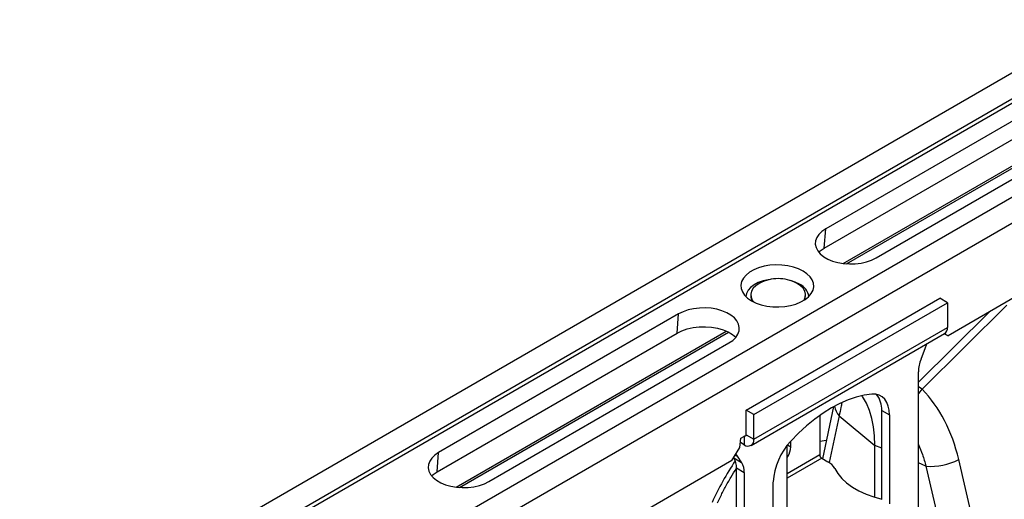
# Model space of a CAD drawing. Units: millimetres. Extents: x 9446 to 26666, y 1473 to 8510.
# Drawn here: x 23927 to 24287, y 3431 to 3606 of the extents above; entities that cross this region are included whole.
import ezdxf

# ---------------------------------------------------------------- set-up
doc = ezdxf.new("R2010")
doc.units = ezdxf.units.MM
doc.linetypes.add('SLD-SOLID', pattern=[0])
doc.layers.get('0').update_dxf_attribs({"linetype": 'CONTINUOUS'})
doc.layers.add('ACO_DRAINAGE', color=7, linetype='SLD-SOLID')

# ---------------------------------------------------------------- blocks, each defined once
blk = doc.blocks.new('ACO_-_32820_-_ISO')
at = {"layer": 'ACO_DRAINAGE', "linetype": 'SLD-SOLID'}
for p, q in [((1065.92, 1555.69), (355.58, 1145.61)), ((1074.12, 1550.95), (363.78, 1140.88)), ((1074.81, 1549.72), (364.46, 1139.64)), ((1105.24, 1532.99), (394.89, 1122.92)), ((1051.85, 1529.93), (964.17, 1479.31)), ((1113.43, 1528.26), (403.09, 1118.19)), ((963.61, 1472.29), (1051.29, 1522.9)), ((970.57, 1466.68), (1069.28, 1523.66)), ((971.78, 1466.56), (1070.06, 1523.3)), ((982.55, 1468.7), (1070.23, 1519.32)), ((1111.71, 1499.68), (1008.87, 1440.32)), ((964.17, 1479.31), (962.78, 1478.37)), ((963.61, 1472.29), (964.17, 1479.31)), ((960.9, 1476.15), (960.46, 1474.94)), ((961.68, 1477.3), (960.9, 1476.15)), ((962.78, 1478.37), (961.68, 1477.3)), ((960.46, 1474.94), (960.37, 1473.7)), ((960.37, 1473.7), (960.64, 1472.47)), ((960.64, 1472.47), (961.25, 1471.28)), ((962.14, 1471.28), (963.61, 1472.29)), ((961.25, 1471.28), (962.19, 1470.17)), ((961.6, 1470.81), (962.14, 1471.28)), ((962.19, 1470.17), (963.44, 1469.16)), ((963.44, 1469.16), (964.96, 1468.28)), ((964.96, 1468.28), (966.71, 1467.56)), ((979.07, 1467.27), (980.91, 1467.9)), ((980.91, 1467.9), (982.55, 1468.7)), ((937.88, 1464.36), (936.33, 1463.47)), ((939.67, 1465.1), (937.88, 1464.36)), ((941.65, 1465.66), (939.67, 1465.1)), ((943.76, 1466.02), (941.65, 1465.66)), ((945.94, 1466.18), (943.76, 1466.02)), ((948.14, 1466.13), (945.94, 1466.18)), ((950.29, 1465.87), (948.14, 1466.13)), ((952.34, 1465.4), (950.29, 1465.87)), ((954.23, 1464.75), (952.34, 1465.4)), ((955.91, 1463.93), (954.23, 1464.75)), ((966.71, 1467.56), (968.63, 1467.02)), ((968.63, 1467.02), (970.69, 1466.66)), ((970.69, 1466.66), (972.82, 1466.51)), ((972.82, 1466.51), (974.97, 1466.56)), ((974.97, 1466.56), (977.07, 1466.82)), ((977.07, 1466.82), (979.07, 1467.27)), ((934.08, 1461.29), (933.45, 1460.07)), ((935.05, 1462.43), (934.08, 1461.29)), ((936.33, 1463.47), (935.05, 1462.43)), ((943.18, 1460.77), (941.27, 1460.33)), ((944.04, 1460.9), (943.18, 1460.77)), ((957.33, 1462.96), (955.91, 1463.93)), ((958.46, 1461.87), (957.33, 1462.96)), ((959.26, 1460.69), (958.46, 1461.87)), ((959.71, 1459.45), (959.26, 1460.69)), ((933.45, 1460.07), (933.18, 1458.81)), ((933.18, 1458.81), (933.27, 1457.55)), ((933.27, 1457.55), (933.72, 1456.3)), ((936.75, 1457.95), (935.82, 1456.89)), ((938, 1458.89), (936.75, 1457.95)), ((937.69, 1457.63), (937.07, 1456.6)), ((938.64, 1458.58), (937.69, 1457.63)), ((939.52, 1459.7), (938, 1458.89)), ((939.89, 1459.41), (938.64, 1458.58)), ((941.27, 1460.33), (939.52, 1459.7)), ((940.08, 1459.52), (939.89, 1459.41)), ((953.04, 1459.87), (951.27, 1460.45)), ((954.62, 1459.11), (953.04, 1459.87)), ((953.69, 1459.41), (953.5, 1459.52)), ((954.93, 1458.58), (953.69, 1459.41)), ((955.88, 1457.63), (954.93, 1458.58)), ((956.5, 1456.6), (955.88, 1457.63)), ((959.53, 1456.92), (959.8, 1458.18)), ((959.8, 1458.18), (959.71, 1459.45)), ((933.72, 1456.3), (934.52, 1455.12)), ((934.52, 1455.12), (935.65, 1454.03)), ((935.22, 1455.75), (935, 1454.61)), ((935.12, 1413.15), (1005.83, 1453.97)), ((935.82, 1456.89), (935.22, 1455.75)), ((935.65, 1454.03), (937.07, 1453.06)), ((936.79, 1455.24), (936.79, 1454.91)), ((937.07, 1456.6), (936.8, 1455.51)), ((936.8, 1455.51), (936.89, 1454.41)), ((936.89, 1454.41), (937.34, 1453.35)), ((955.1, 1452.63), (956.65, 1453.53)), ((956.24, 1453.35), (956.68, 1454.41)), ((956.43, 1453.37), (956.68, 1454.09)), ((956.78, 1455.51), (956.5, 1456.6)), ((956.65, 1453.53), (957.93, 1454.56)), ((956.68, 1454.41), (956.78, 1455.51)), ((956.68, 1454.09), (956.79, 1454.91)), ((956.79, 1454.91), (956.79, 1455.24)), ((957.93, 1454.56), (958.9, 1455.7)), ((958.9, 1455.7), (959.53, 1456.92)), ((1008.66, 1452.34), (1005.83, 1453.97)), ((915.91, 1450.18), (913.91, 1449.73)), ((918.01, 1450.43), (915.91, 1450.18)), ((920.16, 1450.48), (918.01, 1450.43)), ((922.29, 1450.33), (920.16, 1450.48)), ((924.35, 1449.98), (922.29, 1450.33)), ((926.27, 1449.43), (924.35, 1449.98)), ((937.07, 1453.06), (938.75, 1452.24)), ((937.34, 1453.35), (937.85, 1452.64)), ((937.95, 1411.52), (1008.66, 1452.34)), ((938.75, 1452.24), (940.64, 1451.59)), ((940.64, 1451.59), (942.69, 1451.13)), ((942.69, 1451.13), (944.84, 1450.87)), ((944.84, 1450.87), (947.04, 1450.81)), ((947.04, 1450.81), (949.22, 1450.97)), ((949.22, 1450.97), (951.33, 1451.33)), ((951.33, 1451.33), (953.31, 1451.89)), ((953.31, 1451.89), (955.1, 1452.63)), ((956.14, 1453.2), (956.24, 1453.35)), ((999.42, 1420.77), (1030.32, 1451.51)), ((1008.66, 1452.34), (1008.66, 1443.36)), ((910.43, 1448.29), (822.75, 1397.67)), ((909.87, 1441.26), (910.43, 1448.29)), ((912.07, 1449.09), (910.43, 1448.29)), ((913.91, 1449.73), (912.07, 1449.09)), ((928.02, 1448.71), (926.27, 1449.43)), ((929.54, 1447.83), (928.02, 1448.71)), ((930.79, 1446.83), (929.54, 1447.83)), ((931.73, 1445.71), (930.79, 1446.83)), ((1023.83, 1448.95), (998.05, 1423.3)), ((911.61, 1442.11), (913.56, 1442.79)), ((913.56, 1442.79), (915.69, 1443.26)), ((915.69, 1443.26), (917.91, 1443.53)), ((917.91, 1443.53), (920.19, 1443.59)), ((920.19, 1443.59), (922.45, 1443.43)), ((922.45, 1443.43), (924.63, 1443.05)), ((924.63, 1443.05), (926.68, 1442.47)), ((932.34, 1444.52), (931.73, 1445.71)), ((932.61, 1443.29), (932.34, 1444.52)), ((932.52, 1442.06), (932.61, 1443.29)), ((937.95, 1402.54), (1008.66, 1443.36)), ((822.19, 1390.65), (909.87, 1441.26)), ((829.15, 1385.04), (927.85, 1442.02)), ((830.36, 1384.92), (928.64, 1441.66)), ((909.87, 1441.26), (911.61, 1442.11)), ((926.68, 1442.47), (928.53, 1441.71)), ((928.53, 1441.71), (930.14, 1440.78)), ((930.14, 1440.78), (931.38, 1439.79)), ((930.2, 1438.62), (931.3, 1439.69)), ((931.3, 1439.69), (932.08, 1440.84)), ((932.08, 1440.84), (932.52, 1442.06)), ((936.91, 1400.25), (1007.62, 1441.07)), ((1007.6, 1441.05), (1008.87, 1440.32)), ((1008.87, 1440.32), (1007.6, 1441.05)), ((841.13, 1387.06), (928.81, 1437.68)), ((928.81, 1437.68), (930.2, 1438.62)), ((999, 1431.79), (1000.64, 1436.01)), ((998.05, 1375.99), (998.05, 1427.16)), ((999.42, 1420.77), (998.05, 1421.69)), ((975.31, 1417.9), (972.32, 1416.9)), ((978.23, 1418.59), (975.31, 1417.9)), ((977.67, 1418.1), (977.45, 1418.44)), ((979.02, 1415.7), (977.67, 1418.1)), ((981.08, 1418.96), (978.23, 1418.59)), ((982.44, 1418.92), (981.08, 1418.96)), ((983.68, 1418.59), (982.44, 1418.92)), ((984.78, 1417.99), (983.68, 1418.59)), ((985.71, 1417.11), (984.78, 1417.99)), ((998.05, 1419.11), (998.3, 1419.38)), ((998.3, 1419.38), (999.42, 1420.77)), ((967.05, 1414.43), (963.01, 1395.4)), ((966.23, 1413.96), (963.18, 1412.06)), ((969.28, 1415.58), (966.23, 1413.96)), ((966.71, 1414.23), (967.02, 1414.27)), ((972.32, 1416.9), (969.28, 1415.58)), ((980.13, 1413.04), (979.02, 1415.7)), ((986.46, 1415.99), (985.71, 1417.11)), ((987, 1414.65), (986.46, 1415.99)), ((987.33, 1413.11), (987, 1414.65)), ((935.12, 1404.17), (935.12, 1413.15)), ((937.95, 1411.52), (935.12, 1413.15)), ((937.95, 1402.54), (937.95, 1411.52)), ((963.18, 1412.06), (960.15, 1409.87)), ((961.99, 1411.23), (961.99, 1396.81)), ((969.07, 1411.06), (965.44, 1393.97)), ((969.07, 1411.06), (982.14, 1400.28)), ((981.01, 1410.15), (980.13, 1413.04)), ((984.62, 1413.04), (987.45, 1411.41)), ((984.62, 1380.54), (984.62, 1413.04)), ((987.45, 1411.41), (987.33, 1413.11)), ((987.45, 1411.41), (987.45, 1378.91)), ((957.16, 1407.43), (954.23, 1404.73)), ((960.15, 1409.87), (957.16, 1407.43)), ((981.64, 1407.04), (981.01, 1410.15)), ((982.02, 1403.75), (981.64, 1407.04)), ((933.16, 1402.91), (934.52, 1403.7)), ((934.41, 1403.64), (934.41, 1400.49)), ((934.55, 1403.7), (934.52, 1403.71)), ((934.68, 1403.67), (934.55, 1403.7)), ((934.81, 1403.67), (934.68, 1403.67)), ((934.91, 1403.71), (934.81, 1403.67)), ((935, 1403.78), (934.91, 1403.71)), ((935.07, 1403.89), (935, 1403.78)), ((935.11, 1404.02), (935.07, 1403.89)), ((935.12, 1404.17), (935.11, 1404.02)), ((935.12, 1404.17), (937.95, 1402.54)), ((954.23, 1404.73), (951.38, 1401.81)), ((982.14, 1400.28), (982.02, 1403.75)), ((929.89, 1394.72), (932.82, 1399.56)), ((932.82, 1399.56), (933.16, 1402.91)), ((934.41, 1400.49), (933, 1401.31)), ((950.04, 1368.85), (950.04, 1400.22)), ((950.19, 1400.42), (951.38, 1399.73)), ((951.38, 1399.73), (951.38, 1401.81)), ((964.42, 1402.01), (961.99, 1401.74)), ((982.14, 1381.33), (982.14, 1400.28)), ((984.62, 1399.28), (982.14, 1400.28)), ((821.36, 1396.73), (820.26, 1395.66)), ((822.75, 1397.67), (821.36, 1396.73)), ((822.19, 1390.65), (822.75, 1397.67)), ((931.09, 1396.71), (931.82, 1396.29)), ((931.82, 1396.29), (933.46, 1393.95)), ((961.99, 1396.81), (950.04, 1389.91)), ((950.35, 1396.24), (950.04, 1396.42)), ((950.04, 1395.7), (950.35, 1396.24)), ((929.89, 1394.72), (584.61, 1195.39)), ((819.04, 1393.3), (818.95, 1392.06)), ((819.48, 1394.51), (819.04, 1393.3)), ((820.26, 1395.66), (819.48, 1394.51)), ((930.64, 1395.59), (930.52, 1395.76)), ((933.46, 1393.95), (930.64, 1395.59)), ((962.7, 1395.58), (950.04, 1388.28)), ((962.7, 1395.58), (964.91, 1394.31)), ((1000.81, 1392.74), (998.05, 1393.85)), ((1000.81, 1392.74), (1011.84, 1345.56)), ((1023.79, 1347.95), (1012.76, 1395.13)), ((818.95, 1392.06), (819.22, 1390.83)), ((819.22, 1390.83), (819.83, 1389.64)), ((819.83, 1389.64), (820.77, 1388.53)), ((820.18, 1389.17), (820.72, 1389.64)), ((820.72, 1389.64), (822.19, 1390.65)), ((931.58, 1392.05), (934.41, 1390.42)), ((931.58, 1340.89), (931.58, 1392.05)), ((934.41, 1390.42), (934.41, 1339.25)), ((967.45, 1391.82), (968.56, 1389.98)), ((968.56, 1389.98), (970.02, 1388.23)), ((820.77, 1388.53), (822.02, 1387.52)), ((822.02, 1387.52), (823.54, 1386.64)), ((823.54, 1386.64), (825.28, 1385.92)), ((825.28, 1385.92), (827.21, 1385.38)), ((827.21, 1385.38), (829.27, 1385.02)), ((829.27, 1385.02), (831.4, 1384.87)), ((833.55, 1384.92), (835.65, 1385.17)), ((835.65, 1385.17), (837.65, 1385.62)), ((837.65, 1385.62), (839.49, 1386.26)), ((839.49, 1386.26), (841.13, 1387.06)), ((945.02, 1354.42), (945.02, 1386.91)), ((970.02, 1388.23), (971.81, 1386.59)), ((971.81, 1386.59), (973.91, 1385.07)), ((973.91, 1385.07), (976.29, 1383.69)), ((831.4, 1384.87), (833.55, 1384.92)), ((976.29, 1383.69), (978.93, 1382.48)), ((978.93, 1382.48), (981.78, 1381.45)), ((981.78, 1381.45), (984.62, 1380.65))]:
    blk.add_line(p, q, dxfattribs=at)
for centre, radius, start, end in [((946.79, 1446.67), 14.49, 90, 117.5794), ((946.79, 1446.67), 14.49, 62.4206, 90), ((952.21, 1453.8), 5.83, 7.9951, 65.5944), ((940.58, 1454.99), 3.8, 181.179, 214.252), ((1006.21, 1443.09), 2.46, 305.0133, 6.2988), ((986.28, 1441.6), 15.41, 338.7421, 343.7341), ((1011.07, 1426.9), 13.02, 157.9788, 178.8918), ((976.1, 1413.56), 8.53, 356.49, 38.3848), ((974.19, 1415.61), 6.85, 188.2778, 221.6286), ((935.79, 1402.19), 2.18, 230.7967, 9.214), ((968.34, 1385.76), 23.35, 136.5688, 177.1738), ((944.17, 1399.97), 7.21, 328.8563, 358.0435), ((935.56, 1398.89), 4.55, 202.461, 214.7882), ((963.52, 1396.88), 1.54, 182.6055, 237.3945), ((1024.03, 1333.24), 111.38, 146.5251, 155.5333), ((925.45, 1392.3), 6.14, 357.6485, 32.3492), ((928.28, 1390.67), 6.14, 357.6485, 32.3492), ((962.01, 1388.8), 6.23, 29.0295, 62.1771), ((1002.99, 1412.89), 20.27, 263.8309, 298.8293)]:
    blk.add_arc(centre, radius, start, end, dxfattribs=at)
blk.add_ellipse((962.96, 1368.25), major_axis=(19.71, 63), ratio=0.758199, start_param=5.373395, end_param=5.891313, dxfattribs=at)
for points, knots in [([(970.02, 1415.87), (969.94, 1415.29), (969.74, 1413.78), (969.32, 1412.1), (969.07, 1411.06)], [0, 0, 0, 0, 0.383826, 1, 1, 1, 1]), ([(998.05, 1400.56), (998.56, 1399.37), (999.62, 1396.85), (1000.4, 1394.15), (1000.81, 1392.74)], [0, 0, 0, 0, 0.475302, 1, 1, 1, 1]), ([(924.69, 1379.32), (924.98, 1379.96), (925.86, 1381.86), (927.45, 1384.97), (929.44, 1388.55), (930.87, 1390.84), (931.56, 1391.95)], [0, 0, 0, 0, 0.1497693, 0.4386465, 0.727716, 1, 1, 1, 1])]:
    blk.add_open_spline(points, degree=3, knots=knots, dxfattribs=at)
blk = doc.blocks.new('Z$W@#6AFB14F8')
at = {"layer": 'ACO_DRAINAGE', "color": 7, "linetype": 'Continuous', "lineweight": 0}
blk.add_blockref('ACO_-_32820_-_ISO', (2673.3, 577.24), dxfattribs=at)

msp = doc.modelspace()

# ---------------------------------------------------------------- block references
msp.add_blockref('Z$W@#6AFB14F8', (20584.04, 1473.02))

doc.saveas('drawing.dxf')
